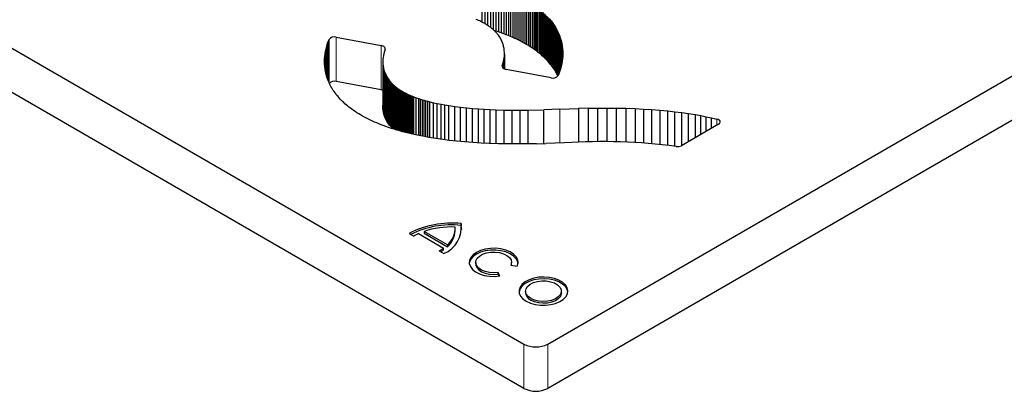
# Model space of a CAD drawing. Units: millimetres. Extents: x 0 to 420, y 0 to 297.
# Drawn here: x 256 to 347, y 139 to 173 of the extents above; entities that cross this region are included whole.
import ezdxf

# ---------------------------------------------------------------- set-up
doc = ezdxf.new("R2010")
doc.units = ezdxf.units.MM

msp = doc.modelspace()

# ---------------------------------------------------------------- linework, layer by layer
at = {"color": 7, "linetype": 'Continuous', "lineweight": 25}
for p, q in [((205.607, 199.478), (302.481, 143.554)), ((304.673, 143.554), (401.547, 199.478)), ((302.481, 139.471), (205.607, 195.395)), ((401.547, 195.395), (304.673, 139.471)), ((298.607, 176.855), (298.607, 173.225)), ((298.87, 176.786), (298.87, 173.081)), ((299.131, 176.714), (299.131, 172.921)), ((299.39, 176.639), (299.39, 172.739)), ((299.646, 176.562), (299.646, 172.531)), ((299.899, 176.482), (299.899, 172.399)), ((300.149, 176.398), (300.149, 172.315)), ((300.396, 176.312), (300.396, 172.229)), ((300.64, 176.222), (300.64, 172.14)), ((300.845, 176.144), (300.845, 172.061)), ((301.046, 176.064), (301.046, 171.981)), ((301.246, 175.981), (301.246, 171.898)), ((301.442, 175.896), (301.442, 171.814)), ((301.636, 175.809), (301.636, 171.727)), ((301.826, 175.72), (301.826, 171.637)), ((302.014, 175.629), (302.014, 171.546)), ((302.198, 175.536), (302.198, 171.453)), ((302.379, 175.44), (302.379, 171.357)), ((302.557, 175.343), (302.557, 171.26)), ((302.731, 175.243), (302.731, 171.16)), ((302.901, 175.141), (302.901, 171.059)), ((303.068, 175.038), (303.068, 170.955)), ((303.23, 174.932), (303.23, 170.849)), ((303.389, 174.824), (303.389, 170.741)), ((303.544, 170.632), (303.544, 174.714)), ((303.677, 170.533), (303.677, 174.616)), ((303.806, 170.433), (303.806, 174.516)), ((303.932, 170.331), (303.932, 174.414)), ((304.055, 170.228), (304.055, 174.311)), ((298.182, 173.427), (298.07, 173.475)), ((298.292, 173.378), (298.182, 173.427)), ((298.4, 173.327), (298.292, 173.378)), ((304.174, 170.124), (304.174, 174.207)), ((304.29, 170.019), (304.29, 174.101)), ((304.402, 169.912), (304.402, 173.994)), ((304.511, 169.804), (304.511, 173.886)), ((304.616, 169.694), (304.616, 173.777)), ((304.718, 169.584), (304.718, 173.666)), ((304.816, 173.555), (304.91, 173.442)), ((304.816, 169.472), (304.816, 173.555)), ((304.91, 173.442), (305, 173.329)), ((304.91, 169.36), (304.91, 173.442)), ((298.507, 173.276), (298.4, 173.327)), ((298.612, 173.223), (298.507, 173.276)), ((298.715, 173.168), (298.612, 173.223)), ((298.816, 173.113), (298.715, 173.168)), ((298.915, 173.056), (298.816, 173.113)), ((299.011, 172.998), (298.915, 173.056)), ((299.105, 172.938), (299.011, 172.998)), ((299.177, 172.891), (299.105, 172.938)), ((299.248, 172.842), (299.177, 172.891)), ((299.317, 172.793), (299.248, 172.842)), ((299.385, 172.743), (299.317, 172.793)), ((299.451, 172.693), (299.385, 172.743)), ((299.515, 172.641), (299.451, 172.693)), ((299.578, 172.589), (299.515, 172.641)), ((299.639, 172.537), (299.578, 172.589)), ((299.698, 172.484), (299.639, 172.537)), ((299.756, 172.43), (299.698, 172.484)), ((305, 173.329), (305.087, 173.214)), ((305, 169.246), (305, 173.329)), ((305.087, 173.214), (305.17, 173.099)), ((305.087, 169.131), (305.087, 173.214)), ((305.17, 173.099), (305.249, 172.982)), ((305.17, 169.016), (305.17, 173.099)), ((305.249, 172.982), (305.325, 172.864)), ((305.249, 168.9), (305.249, 172.982)), ((305.325, 172.864), (305.396, 172.746)), ((305.325, 168.782), (305.325, 172.864)), ((305.396, 172.746), (305.464, 172.626)), ((305.396, 168.663), (305.396, 172.746)), ((305.464, 172.626), (305.528, 172.506)), ((305.464, 168.544), (305.464, 172.626)), ((305.528, 172.506), (305.589, 172.385)), ((305.528, 168.424), (305.528, 172.506)), ((284.447, 171.443), (284.517, 171.615)), ((285.177, 171.827), (289.329, 171.059)), ((299.899, 172.399), (299.732, 172.452)), ((299.811, 172.375), (299.756, 172.43)), ((299.865, 172.32), (299.811, 172.375)), ((299.918, 172.264), (299.865, 172.32)), ((300.149, 172.315), (299.899, 172.399)), ((299.968, 172.208), (299.918, 172.264)), ((300.017, 172.152), (299.968, 172.208)), ((300.064, 172.094), (300.017, 172.152)), ((300.131, 172.006), (300.064, 172.094)), ((300.195, 171.917), (300.131, 172.006)), ((300.396, 172.229), (300.149, 172.315)), ((300.254, 171.827), (300.195, 171.917)), ((300.309, 171.735), (300.254, 171.827)), ((300.36, 171.644), (300.309, 171.735)), ((300.407, 171.551), (300.36, 171.644)), ((300.64, 172.14), (300.396, 172.229)), ((300.45, 171.457), (300.407, 171.551)), ((300.845, 172.061), (300.64, 172.14)), ((301.046, 171.981), (300.845, 172.061)), ((301.246, 171.898), (301.046, 171.981)), ((301.442, 171.814), (301.246, 171.898)), ((301.636, 171.727), (301.442, 171.814)), ((301.826, 171.637), (301.636, 171.727)), ((302.014, 171.546), (301.826, 171.637)), ((302.198, 171.453), (302.014, 171.546)), ((305.589, 172.385), (305.645, 172.264)), ((305.589, 168.303), (305.589, 172.385)), ((305.645, 172.264), (305.698, 172.142)), ((305.645, 168.312), (305.645, 172.264)), ((305.698, 172.142), (305.747, 172.02)), ((305.698, 168.441), (305.698, 172.142)), ((305.747, 172.02), (305.834, 171.773)), ((305.747, 168.573), (305.747, 172.02)), ((305.834, 171.773), (305.907, 171.525)), ((305.834, 168.837), (305.834, 171.773)), ((284.187, 170.535), (284.238, 170.769)), ((284.238, 170.769), (284.305, 171.021)), ((284.238, 168.441), (284.238, 170.769)), ((284.305, 171.021), (284.384, 171.271)), ((284.305, 168.203), (284.305, 171.021)), ((284.384, 171.271), (284.447, 171.443)), ((284.384, 167.968), (284.384, 171.271)), ((284.447, 167.803), (284.447, 171.443)), ((289.678, 170.714), (289.645, 170.617)), ((300.489, 171.363), (300.45, 171.457)), ((300.524, 171.269), (300.489, 171.363)), ((300.555, 171.174), (300.524, 171.269)), ((300.583, 171.078), (300.555, 171.174)), ((300.607, 170.983), (300.583, 171.078)), ((300.628, 170.886), (300.607, 170.983)), ((300.645, 170.79), (300.628, 170.886)), ((300.659, 170.694), (300.645, 170.79)), ((300.669, 170.597), (300.659, 170.694)), ((302.379, 171.357), (302.198, 171.453)), ((302.557, 171.26), (302.379, 171.357)), ((302.731, 171.16), (302.557, 171.26)), ((302.901, 171.059), (302.731, 171.16)), ((303.068, 170.955), (302.901, 171.059)), ((303.23, 170.849), (303.068, 170.955)), ((303.389, 170.741), (303.23, 170.849)), ((303.544, 170.632), (303.389, 170.741)), ((305.907, 171.525), (305.966, 171.276)), ((305.907, 169.1), (305.907, 171.525)), ((305.966, 171.276), (306.01, 171.025)), ((305.966, 169.36), (305.966, 171.276)), ((306.01, 171.025), (306.039, 170.79)), ((306.01, 169.618), (306.01, 171.025)), ((306.039, 170.79), (306.056, 170.555)), ((306.039, 169.862), (306.039, 170.79)), ((284.095, 169.595), (284.101, 169.83)), ((284.101, 169.83), (284.119, 170.066)), ((284.101, 169.35), (284.101, 169.83)), ((284.119, 170.066), (284.148, 170.301)), ((284.119, 169.116), (284.119, 170.066)), ((284.148, 170.301), (284.187, 170.535)), ((284.148, 168.886), (284.148, 170.301)), ((284.187, 168.662), (284.187, 170.535)), ((289.484, 169.807), (289.476, 169.644)), ((289.5, 169.97), (289.484, 169.807)), ((289.524, 170.132), (289.5, 169.97)), ((289.556, 170.294), (289.524, 170.132)), ((289.597, 170.456), (289.556, 170.294)), ((289.645, 170.617), (289.597, 170.456)), ((300.601, 169.62), (300.633, 169.782)), ((300.633, 169.782), (300.658, 169.945)), ((300.633, 169.782), (300.633, 168.921)), ((300.658, 169.945), (300.674, 170.107)), ((300.658, 169.945), (300.658, 168.909)), ((300.68, 170.434), (300.669, 170.597)), ((300.674, 170.107), (300.681, 170.271)), ((300.674, 170.107), (300.674, 168.902)), ((300.681, 170.271), (300.68, 170.434)), ((300.681, 170.271), (300.681, 168.899)), ((303.677, 170.533), (303.544, 170.632)), ((303.806, 170.433), (303.677, 170.533)), ((303.932, 170.331), (303.806, 170.433)), ((304.055, 170.228), (303.932, 170.331)), ((304.174, 170.124), (304.055, 170.228)), ((304.29, 170.019), (304.174, 170.124)), ((304.402, 169.912), (304.29, 170.019)), ((304.511, 169.804), (304.402, 169.912)), ((304.616, 169.694), (304.511, 169.804)), ((306.038, 169.849), (306.01, 169.614)), ((306.056, 170.084), (306.038, 169.849)), ((306.056, 170.555), (306.062, 170.32)), ((306.056, 170.11), (306.056, 170.555)), ((306.062, 170.32), (306.056, 170.084)), ((284.101, 169.359), (284.095, 169.595)), ((284.118, 169.124), (284.101, 169.359)), ((284.147, 168.889), (284.118, 169.124)), ((284.192, 168.639), (284.147, 168.889)), ((289.476, 169.644), (289.478, 169.481)), ((289.476, 169.644), (289.476, 165.561)), ((289.478, 169.481), (289.488, 169.318)), ((289.478, 169.481), (289.478, 165.398)), ((289.488, 169.318), (289.499, 169.221)), ((289.488, 169.318), (289.488, 165.235)), ((289.499, 169.221), (289.512, 169.124)), ((289.499, 169.221), (289.499, 165.138)), ((289.512, 169.124), (289.53, 169.028)), ((289.512, 169.124), (289.512, 165.042)), ((289.53, 169.028), (289.55, 168.932)), ((289.53, 169.028), (289.53, 164.945)), ((289.55, 168.932), (289.574, 168.836)), ((289.55, 168.932), (289.55, 164.849)), ((289.574, 168.836), (289.602, 168.741)), ((289.574, 168.836), (289.574, 164.753)), ((300.48, 169.2), (300.513, 169.297)), ((300.513, 169.297), (300.561, 169.458)), ((300.513, 169.297), (300.513, 169.02)), ((300.561, 169.458), (300.601, 169.62)), ((300.561, 169.458), (300.561, 168.97)), ((300.601, 169.62), (300.601, 168.941)), ((304.98, 168.087), (300.828, 168.855)), ((304.718, 169.584), (304.616, 169.694)), ((304.816, 169.472), (304.718, 169.584)), ((304.91, 169.36), (304.816, 169.472)), ((305, 169.246), (304.91, 169.36)), ((305.087, 169.131), (305, 169.246)), ((305.17, 169.016), (305.087, 169.131)), ((305.249, 168.9), (305.17, 169.016)), ((305.325, 168.782), (305.249, 168.9)), ((305.853, 168.894), (305.773, 168.644)), ((305.919, 169.145), (305.853, 168.894)), ((305.97, 169.379), (305.919, 169.145)), ((306.01, 169.614), (305.97, 169.379)), ((284.25, 168.389), (284.192, 168.639)), ((284.323, 168.141), (284.25, 168.389)), ((284.41, 167.895), (284.323, 168.141)), ((289.602, 168.741), (289.633, 168.646)), ((289.602, 168.741), (289.602, 164.658)), ((289.633, 168.646), (289.669, 168.551)), ((289.633, 168.646), (289.633, 164.563)), ((289.669, 168.551), (289.708, 168.457)), ((289.669, 168.551), (289.669, 164.468)), ((289.708, 168.457), (289.75, 168.364)), ((289.708, 168.457), (289.708, 164.374)), ((289.75, 168.364), (289.797, 168.271)), ((289.75, 168.364), (289.75, 164.281)), ((289.797, 168.271), (289.848, 168.179)), ((289.797, 168.271), (289.797, 164.188)), ((289.848, 168.179), (289.903, 168.088)), ((289.848, 168.179), (289.848, 164.096)), ((289.903, 168.088), (289.962, 167.998)), ((289.903, 168.088), (289.903, 164.005)), ((289.962, 167.998), (290.026, 167.908)), ((289.962, 167.998), (289.962, 163.915)), ((305.396, 168.663), (305.325, 168.782)), ((305.464, 168.544), (305.396, 168.663)), ((305.528, 168.424), (305.464, 168.544)), ((305.589, 168.303), (305.528, 168.424)), ((305.612, 168.252), (305.589, 168.303)), ((305.71, 168.471), (305.64, 168.299)), ((305.773, 168.644), (305.71, 168.471)), ((284.459, 167.772), (284.41, 167.895)), ((284.512, 167.65), (284.459, 167.772)), ((284.569, 167.529), (284.512, 167.65)), ((284.629, 167.408), (284.569, 167.529)), ((284.693, 167.288), (284.629, 167.408)), ((284.761, 167.169), (284.693, 167.288)), ((284.833, 167.05), (284.761, 167.169)), ((284.908, 166.932), (284.833, 167.05)), ((289.329, 166.976), (285.177, 167.745)), ((290.026, 167.908), (290.094, 167.82)), ((290.026, 167.908), (290.026, 163.826)), ((290.094, 167.82), (290.14, 167.763)), ((290.094, 167.82), (290.094, 163.737)), ((290.14, 167.763), (290.189, 167.706)), ((290.14, 167.763), (290.14, 163.68)), ((290.189, 167.706), (290.24, 167.65)), ((290.189, 167.706), (290.189, 163.624)), ((290.24, 167.65), (290.292, 167.594)), ((290.24, 167.65), (290.24, 163.567)), ((290.292, 167.594), (290.346, 167.539)), ((290.292, 167.594), (290.292, 163.512)), ((290.346, 167.539), (290.402, 167.485)), ((290.346, 167.539), (290.346, 163.457)), ((290.402, 167.485), (290.459, 167.431)), ((290.402, 167.485), (290.402, 163.402)), ((290.459, 167.431), (290.519, 167.378)), ((290.459, 167.431), (290.459, 163.369)), ((290.519, 167.378), (290.58, 167.325)), ((290.519, 167.378), (290.519, 163.35)), ((290.58, 167.325), (290.642, 167.273)), ((290.58, 167.325), (290.58, 163.332)), ((290.642, 167.273), (290.707, 167.222)), ((290.642, 167.273), (290.642, 163.313)), ((290.707, 167.222), (290.773, 167.171)), ((290.707, 167.222), (290.707, 163.293)), ((290.773, 167.171), (290.84, 167.121)), ((290.773, 167.171), (290.773, 163.274)), ((290.84, 167.121), (290.909, 167.072)), ((290.84, 167.121), (290.84, 163.254)), ((290.909, 167.072), (290.98, 167.024)), ((290.909, 167.072), (290.909, 163.234)), ((290.98, 167.024), (291.052, 166.976)), ((290.98, 163.214), (290.98, 167.024)), ((284.987, 166.816), (284.908, 166.932)), ((285.07, 166.7), (284.987, 166.816)), ((285.157, 166.586), (285.07, 166.7)), ((285.247, 166.472), (285.157, 166.586)), ((285.342, 166.36), (285.247, 166.472)), ((285.439, 166.248), (285.342, 166.36)), ((285.541, 166.138), (285.439, 166.248)), ((285.646, 166.028), (285.541, 166.138)), ((291.052, 166.976), (291.146, 166.917)), ((291.052, 163.193), (291.052, 166.976)), ((291.146, 166.917), (291.243, 166.859)), ((291.146, 163.167), (291.146, 166.917)), ((291.243, 166.859), (291.341, 166.802)), ((291.243, 163.141), (291.243, 166.859)), ((291.341, 166.802), (291.442, 166.746)), ((291.341, 163.114), (291.341, 166.802)), ((291.442, 166.746), (291.545, 166.692)), ((291.442, 163.088), (291.442, 166.746)), ((291.545, 166.692), (291.65, 166.639)), ((291.545, 163.061), (291.545, 166.692)), ((291.65, 166.639), (291.757, 166.587)), ((291.65, 163.035), (291.65, 166.639)), ((291.757, 166.587), (291.865, 166.537)), ((291.757, 163.009), (291.757, 166.587)), ((291.865, 166.537), (291.976, 166.487)), ((291.865, 162.982), (291.865, 166.537)), ((291.976, 166.487), (292.088, 166.439)), ((291.976, 162.955), (291.976, 166.487)), ((292.088, 166.439), (292.201, 166.392)), ((292.088, 162.928), (292.088, 166.439)), ((292.201, 166.392), (292.316, 166.347)), ((292.201, 162.903), (292.201, 166.392)), ((292.316, 166.347), (292.55, 166.258)), ((292.316, 162.878), (292.316, 166.347)), ((292.55, 166.258), (292.789, 166.175)), ((292.55, 162.826), (292.55, 166.258)), ((292.789, 166.175), (292.952, 166.121)), ((292.789, 162.776), (292.789, 166.175)), ((292.952, 166.121), (293.117, 166.07)), ((292.952, 162.744), (292.952, 166.121)), ((285.755, 165.92), (285.646, 166.028)), ((285.867, 165.813), (285.755, 165.92)), ((285.983, 165.708), (285.867, 165.813)), ((286.102, 165.603), (285.983, 165.708)), ((286.225, 165.5), (286.102, 165.603)), ((286.351, 165.399), (286.225, 165.5)), ((286.481, 165.299), (286.351, 165.399)), ((286.614, 165.2), (286.481, 165.299)), ((286.768, 165.09), (286.614, 165.2)), ((289.478, 165.398), (289.476, 165.561)), ((289.488, 165.235), (289.478, 165.398)), ((289.499, 165.138), (289.488, 165.235)), ((293.117, 166.07), (293.284, 166.02)), ((293.117, 162.711), (293.117, 166.07)), ((293.284, 166.02), (293.452, 165.972)), ((293.284, 162.679), (293.284, 166.02)), ((293.452, 165.972), (293.621, 165.926)), ((293.452, 162.649), (293.452, 165.972)), ((293.621, 165.926), (293.793, 165.882)), ((293.621, 162.618), (293.621, 165.926)), ((293.793, 165.882), (294.139, 165.799)), ((293.793, 162.589), (293.793, 165.882)), ((294.139, 165.799), (294.49, 165.722)), ((294.139, 162.532), (294.139, 165.799)), ((294.49, 165.722), (294.844, 165.651)), ((294.49, 162.478), (294.49, 165.722)), ((294.844, 165.651), (295.203, 165.586)), ((294.844, 162.427), (294.844, 165.651)), ((295.203, 165.586), (295.564, 165.526)), ((295.203, 162.38), (295.203, 165.586)), ((295.564, 165.526), (296.1, 165.447)), ((295.564, 162.335), (295.564, 165.526)), ((296.1, 165.447), (296.64, 165.377)), ((296.1, 162.275), (296.1, 165.447)), ((296.64, 165.377), (297.183, 165.317)), ((296.64, 162.222), (296.64, 165.377)), ((297.183, 165.317), (297.73, 165.266)), ((297.183, 162.175), (297.183, 165.317)), ((297.73, 165.266), (298.278, 165.223)), ((297.73, 162.133), (297.73, 165.266)), ((298.278, 165.223), (298.829, 165.187)), ((298.278, 162.099), (298.278, 165.223)), ((305.782, 165.196), (304.321, 165.137)), ((305.782, 165.196), (307.518, 165.265)), ((308.388, 165.287), (307.518, 165.265)), ((307.518, 165.265), (307.518, 162.169)), ((308.388, 165.287), (309.258, 165.301)), ((308.388, 165.287), (308.388, 162.197)), ((309.258, 165.301), (310.128, 165.304)), ((309.258, 165.301), (309.258, 162.21)), ((310.128, 165.304), (310.997, 165.297)), ((310.128, 165.304), (310.128, 162.209)), ((310.997, 165.297), (311.867, 165.279)), ((310.997, 165.297), (310.997, 162.194)), ((311.867, 165.279), (312.735, 165.25)), ((311.867, 165.279), (311.867, 162.165)), ((312.735, 165.25), (313.49, 165.214)), ((312.735, 165.25), (312.735, 162.121)), ((313.49, 165.214), (314.243, 165.168)), ((313.49, 165.214), (313.49, 162.071)), ((286.927, 164.983), (286.768, 165.09)), ((287.089, 164.877), (286.927, 164.983)), ((287.256, 164.773), (287.089, 164.877)), ((287.426, 164.672), (287.256, 164.773)), ((287.6, 164.572), (287.426, 164.672)), ((287.778, 164.474), (287.6, 164.572)), ((287.959, 164.379), (287.778, 164.474)), ((288.143, 164.286), (287.959, 164.379)), ((288.331, 164.194), (288.143, 164.286)), ((289.512, 165.042), (289.499, 165.138)), ((289.53, 164.945), (289.512, 165.042)), ((289.55, 164.849), (289.53, 164.945)), ((289.574, 164.753), (289.55, 164.849)), ((289.602, 164.658), (289.574, 164.753)), ((289.633, 164.563), (289.602, 164.658)), ((289.669, 164.468), (289.633, 164.563)), ((289.708, 164.374), (289.669, 164.468)), ((289.75, 164.281), (289.708, 164.374)), ((298.829, 165.187), (299.38, 165.158)), ((298.829, 162.069), (298.829, 165.187)), ((299.38, 165.158), (299.933, 165.135)), ((299.38, 162.044), (299.38, 165.158)), ((299.933, 165.135), (300.664, 165.114)), ((299.933, 162.026), (299.933, 165.135)), ((300.664, 165.114), (301.395, 165.102)), ((300.664, 162.008), (300.664, 165.114)), ((301.395, 165.102), (302.127, 165.099)), ((301.395, 161.997), (301.395, 165.102)), ((302.127, 165.099), (302.859, 165.105)), ((302.127, 161.994), (302.127, 165.099)), ((302.859, 165.105), (304.321, 165.137)), ((302.859, 161.999), (302.859, 165.105)), ((304.321, 162.028), (304.321, 165.137)), ((314.243, 165.168), (314.993, 165.11)), ((314.243, 165.168), (314.243, 162.011)), ((314.993, 165.11), (315.741, 165.041)), ((314.993, 165.11), (314.993, 161.94)), ((315.741, 165.041), (316.384, 164.971)), ((315.741, 161.858), (315.741, 165.041)), ((316.384, 164.971), (317.024, 164.891)), ((316.384, 161.778), (316.384, 164.971)), ((317.024, 164.891), (317.659, 164.8)), ((317.024, 161.852), (317.024, 164.891)), ((317.659, 164.8), (318.29, 164.698)), ((317.659, 162.219), (317.659, 164.8)), ((318.29, 164.698), (318.792, 164.607)), ((318.29, 162.583), (318.29, 164.698)), ((318.792, 164.607), (319.291, 164.509)), ((318.792, 162.873), (318.792, 164.607)), ((319.291, 164.509), (319.784, 164.402)), ((319.291, 163.161), (319.291, 164.509)), ((319.784, 164.402), (320.271, 164.287)), ((319.784, 163.446), (319.784, 164.402)), ((288.522, 164.105), (288.331, 164.194)), ((288.715, 164.018), (288.522, 164.105)), ((288.912, 163.933), (288.715, 164.018)), ((289.111, 163.851), (288.912, 163.933)), ((289.313, 163.77), (289.111, 163.851)), ((289.517, 163.692), (289.313, 163.77)), ((289.761, 163.603), (289.517, 163.692)), ((289.797, 164.188), (289.75, 164.281)), ((290.008, 163.516), (289.761, 163.603)), ((289.848, 164.096), (289.797, 164.188)), ((289.903, 164.005), (289.848, 164.096)), ((289.962, 163.915), (289.903, 164.005)), ((290.026, 163.826), (289.962, 163.915)), ((290.259, 163.433), (290.008, 163.516)), ((290.094, 163.737), (290.026, 163.826)), ((290.14, 163.68), (290.094, 163.737)), ((290.189, 163.624), (290.14, 163.68)), ((290.24, 163.567), (290.189, 163.624)), ((290.292, 163.512), (290.24, 163.567)), ((290.512, 163.353), (290.259, 163.433)), ((290.346, 163.457), (290.292, 163.512)), ((290.402, 163.402), (290.346, 163.457)), ((290.426, 163.38), (290.402, 163.402)), ((320.427, 163.817), (316.996, 161.836)), ((290.768, 163.275), (290.512, 163.353)), ((291.026, 163.2), (290.768, 163.275)), ((291.287, 163.128), (291.026, 163.2)), ((291.55, 163.059), (291.287, 163.128)), ((292.083, 162.929), (291.55, 163.059)), ((292.624, 162.809), (292.083, 162.929)), ((293.171, 162.7), (292.624, 162.809)), ((293.723, 162.6), (293.171, 162.7)), ((294.354, 162.498), (293.723, 162.6)), ((294.989, 162.407), (294.354, 162.498)), ((295.629, 162.327), (294.989, 162.407)), ((296.272, 162.257), (295.629, 162.327)), ((297.019, 162.187), (296.272, 162.257)), ((297.77, 162.13), (297.019, 162.187)), ((298.523, 162.084), (297.77, 162.13)), ((299.277, 162.048), (298.523, 162.084)), ((300.146, 162.018), (299.277, 162.048)), ((301.015, 162), (300.146, 162.018)), ((301.885, 161.993), (301.015, 162)), ((302.755, 161.997), (301.885, 161.993)), ((303.625, 162.01), (302.755, 161.997)), ((303.625, 162.01), (304.494, 162.032)), ((306.231, 162.101), (304.494, 162.032)), ((296.683, 154.657), (296.683, 154.494)), ((291.898, 153.745), (292.322, 153.501)), ((292.772, 153.731), (295.078, 152.399)), ((293.274, 153.931), (293.274, 153.767)), ((295.425, 152.689), (293.274, 153.931)), ((293.274, 153.767), (295.425, 152.526)), ((296.144, 154.017), (296.144, 154.181)), ((295.425, 152.689), (295.425, 152.526)), ((294.679, 152.14), (295.104, 151.895)), ((295.078, 152.236), (295.078, 152.399)), ((298.038, 151.085), (298.038, 150.922)), ((301.282, 150.839), (301.861, 150.749)), ((301.338, 150.922), (301.338, 151.085)), ((300.27, 149.831), (300.115, 150.165)), ((300.115, 150.002), (300.115, 150.165)), ((300.199, 149.82), (300.115, 150.002)), ((302.634, 148.432), (302.634, 148.269)), ((305.934, 148.269), (305.934, 148.432))]:
    msp.add_line(p, q, dxfattribs=at)
at = {"color": 8, "linetype": 'Continuous', "lineweight": 18}
for p, q in [((284.517, 167.639), (284.517, 171.615)), ((285.177, 167.745), (285.177, 171.827)), ((289.329, 171.059), (289.329, 166.976)), ((300.48, 169.2), (300.48, 169.079)), ((305.782, 162.084), (305.782, 165.196)), ((320.271, 163.727), (320.271, 164.287)), ((302.481, 143.554), (302.481, 139.471)), ((304.673, 139.471), (304.673, 143.554))]:
    msp.add_line(p, q, dxfattribs=at)
at = {"color": 7, "linetype": 'Continuous', "lineweight": 25, "flags": 128}
for points in [[(289.678, 170.714), (289.688, 170.769), (289.681, 170.823), (289.658, 170.876), (289.618, 170.925), (289.563, 170.97), (289.495, 171.008), (289.416, 171.038), (289.329, 171.059)], [(300.48, 169.2), (300.469, 169.146), (300.476, 169.091), (300.5, 169.039), (300.54, 168.989), (300.595, 168.945), (300.663, 168.907), (300.741, 168.877), (300.828, 168.855)], [(289.476, 166.933), (289.416, 166.955), (289.329, 166.976)], [(320.427, 163.817), (320.502, 163.872), (320.552, 163.937), (320.573, 164.006), (320.565, 164.076), (320.527, 164.143), (320.463, 164.202), (320.376, 164.251), (320.271, 164.287)], [(296.742, 154.099), (296.741, 154.118), (296.683, 154.494)], [(301.933, 151.004), (301.904, 151.148), (301.767, 151.419), (301.531, 151.667), (301.208, 151.88), (300.813, 152.047), (300.364, 152.161), (299.884, 152.216), (299.394, 152.21), (298.918, 152.143), (298.479, 152.017), (298.097, 151.84), (297.79, 151.62), (297.574, 151.366), (297.457, 151.092), (297.442, 151.004)], [(301.861, 150.749), (301.936, 151.029), (301.904, 151.311), (301.767, 151.582), (301.531, 151.83), (301.208, 152.043), (300.813, 152.21), (300.364, 152.324), (299.884, 152.379), (299.394, 152.373), (298.918, 152.306), (298.479, 152.181), (298.097, 152.004), (297.79, 151.783), (297.574, 151.53), (297.457, 151.255), (297.446, 150.972), (297.542, 150.695), (297.739, 150.436), (298.029, 150.208), (298.397, 150.021), (298.827, 149.885), (299.297, 149.806), (299.786, 149.788), (300.27, 149.831)], [(300.115, 150.165), (299.708, 150.133), (299.301, 150.159), (298.917, 150.243), (298.581, 150.379), (298.313, 150.559), (298.13, 150.771), (298.044, 151.002), (298.06, 151.239), (298.176, 151.466), (298.385, 151.67), (298.675, 151.837), (299.028, 151.958), (299.422, 152.025), (299.832, 152.034), (300.233, 151.984), (300.6, 151.879), (300.911, 151.724), (301.147, 151.53), (301.292, 151.309), (301.338, 151.073), (301.282, 150.839)], [(298.038, 150.922), (298.044, 150.839), (298.13, 150.607), (298.313, 150.395), (298.581, 150.216), (298.917, 150.08), (299.301, 149.996), (299.708, 149.97), (300.115, 150.002)], [(301.33, 150.831), (301.338, 150.91), (301.338, 150.922)], [(306.53, 148.35), (306.468, 148.582), (306.3, 148.846), (306.038, 149.082), (305.694, 149.281), (305.284, 149.432), (304.827, 149.529), (304.345, 149.567), (303.86, 149.544), (303.395, 149.462), (302.971, 149.324), (302.609, 149.136), (302.325, 148.908), (302.133, 148.65), (302.042, 148.374), (302.039, 148.35)], [(302.693, 147.513), (303.072, 147.338), (303.508, 147.213), (303.98, 147.145), (304.467, 147.137), (304.945, 147.19), (305.391, 147.301), (305.787, 147.465), (306.112, 147.674), (306.351, 147.919), (306.494, 148.187), (306.533, 148.467), (306.468, 148.745), (306.3, 149.009), (306.038, 149.246), (305.694, 149.444), (305.284, 149.596), (304.827, 149.692), (304.345, 149.73), (303.86, 149.708), (303.395, 149.625), (302.971, 149.487), (302.609, 149.299), (302.325, 149.071), (302.133, 148.813), (302.042, 148.537), (302.055, 148.257), (302.172, 147.984), (302.388, 147.732), (302.693, 147.513)], [(303.117, 147.758), (302.864, 147.947), (302.7, 148.166), (302.635, 148.402), (302.674, 148.64), (302.814, 148.864), (303.046, 149.062), (303.357, 149.22), (303.725, 149.328), (304.129, 149.38), (304.542, 149.373), (304.939, 149.306), (305.295, 149.185), (305.588, 149.016), (305.798, 148.81), (305.914, 148.581), (305.927, 148.342), (305.837, 148.109), (305.649, 147.897), (305.375, 147.717), (305.033, 147.583), (304.644, 147.502), (304.232, 147.48), (303.824, 147.517), (303.444, 147.612), (303.117, 147.758)], [(305.934, 148.269), (305.927, 148.179), (305.837, 147.946), (305.649, 147.733), (305.375, 147.554), (305.033, 147.42), (304.644, 147.339), (304.232, 147.317), (303.824, 147.354), (303.444, 147.449), (303.117, 147.595)]]:
    msp.add_lwpolyline(points, dxfattribs=at)
at = {"color": 7, "linetype": 'Continuous', "lineweight": 25}
for centre, radius, start, end in [((285.003, 171.235), 0.617, 73.68012, 141.9682), ((305.154, 168.68), 0.617, 253.68012, 321.9682), ((285.006, 167.105), 0.662, 75.06227, 134.18948), ((309.639, 109.546), 52.666, 82.50619, 93.71041), ((316.643, 162.519), 0.769, 259.91018, 297.3378), ((295.797, 146.294), 8.41, 83.95311, 117.61972), ((295.801, 146.045), 8.495, 84.04526, 116.26772), ((295.826, 146.325), 8.023, 87.78552, 108.54827), ((294.126, 154.286), 2.584, 292.23601, 8.25361), ((294.108, 154.235), 2.031, 310.41029, 2.99331), ((294.887, 149.044), 5.142, 114.28317, 119.91547), ((294.078, 154.095), 2.068, 310.64842, 357.86116), ((292.539, 155.863), 4.295, 299.89932, 306.25053), ((292.608, 155.598), 4.172, 301.98371, 306.30103), ((303.426, 148.327), 0.794, 184.20658, 247.11356), ((303.577, 145.669), 2.382, 242.60967, 297.39033), ((303.577, 141.587), 2.382, 242.60967, 297.39033)]:
    msp.add_arc(centre, radius, start, end, dxfattribs=at)

doc.saveas('drawing.dxf')
